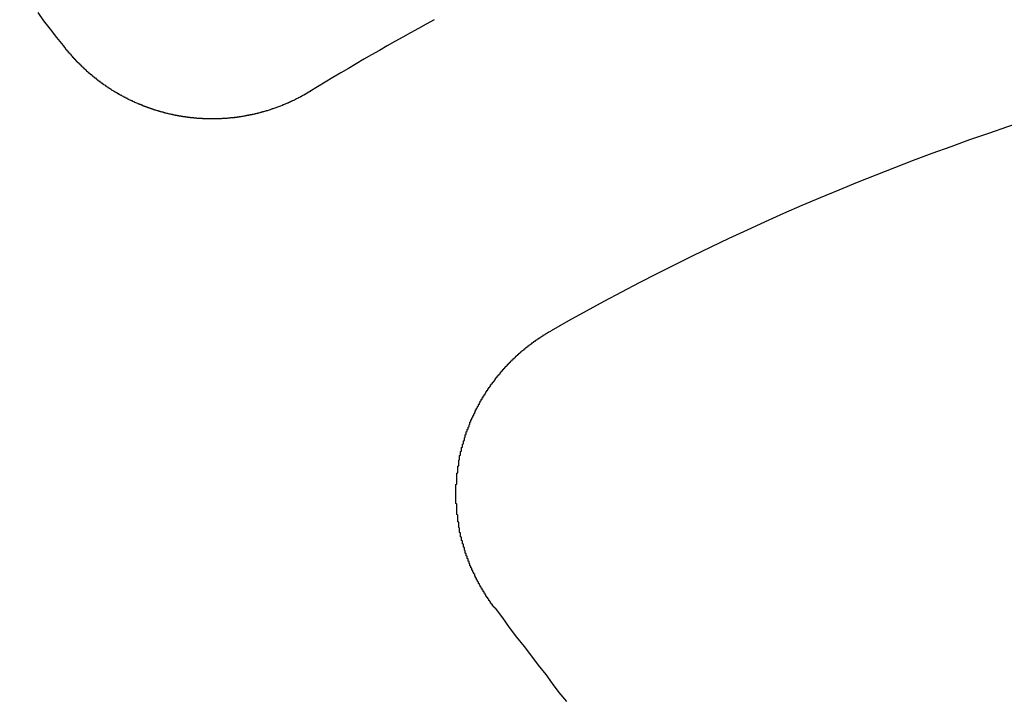
# Model space of a CAD drawing. Extents: x 1308 to 2708, y -828 to 222.
# Drawn here: x 1539 to 1549, y -558 to -551 of the extents above; entities that cross this region are included whole.
import ezdxf

# ---------------------------------------------------------------- set-up
doc = ezdxf.new("R2010")
doc.units = 0
doc.header["$LTSCALE"] = 20
doc.linetypes.add('VERDECKT', pattern=[0.375, 0.25, -0.125])
doc.layers.get('0').update_dxf_attribs({"linetype": 'CONTINUOUS'})
doc.layers.add('BEM', color=7, linetype='CONTINUOUS')

# ---------------------------------------------------------------- blocks, each defined once
blk = doc.blocks.new('A$C522F22C8')
at = {"color": 3}
for points in [[(1539.21, 248.927, 0), (1539.14, 249.014, 0), (1539.07, 249.102, 0), (1539, 249.19, 0), (1538.94, 249.279, 0)], [(1541.84, 248.438, 0), (1541.83, 248.435, 0), (1541.83, 248.433, 0), (1541.82, 248.43, 0), (1541.82, 248.428, 0), (1541.81, 248.425, 0), (1541.81, 248.423, 0), (1541.81, 248.42, 0), (1541.8, 248.418, 0), (1541.8, 248.415, 0), (1541.79, 248.413, 0), (1541.79, 248.41, 0), (1541.78, 248.408, 0), (1541.78, 248.406, 0), (1541.78, 248.403, 0), (1541.77, 248.401, 0), (1541.77, 248.398, 0), (1541.76, 248.396, 0), (1541.76, 248.393, 0), (1541.75, 248.391, 0), (1541.75, 248.389, 0), (1541.75, 248.386, 0), (1541.74, 248.384, 0), (1541.74, 248.382, 0), (1541.73, 248.379, 0), (1541.73, 248.377, 0), (1541.72, 248.375, 0), (1541.72, 248.372, 0), (1541.71, 248.37, 0), (1541.71, 248.368, 0), (1541.71, 248.365, 0), (1541.7, 248.363, 0), (1541.7, 248.361, 0), (1541.69, 248.359, 0), (1541.69, 248.356, 0), (1541.68, 248.354, 0), (1541.68, 248.352, 0), (1541.67, 248.35, 0), (1541.67, 248.347, 0), (1541.67, 248.345, 0), (1541.66, 248.343, 0), (1541.66, 248.341, 0), (1541.65, 248.339, 0), (1541.65, 248.337, 0), (1541.64, 248.334, 0), (1541.64, 248.332, 0), (1541.63, 248.33, 0), (1541.63, 248.328, 0), (1541.62, 248.326, 0), (1541.62, 248.324, 0), (1541.62, 248.322, 0), (1541.61, 248.32, 0), (1541.61, 248.318, 0), (1541.6, 248.316, 0), (1541.6, 248.313, 0), (1541.59, 248.311, 0), (1541.59, 248.309, 0), (1541.58, 248.307, 0), (1541.58, 248.305, 0), (1541.57, 248.303, 0), (1541.57, 248.301, 0), (1541.56, 248.299, 0), (1541.56, 248.297, 0), (1541.55, 248.296, 0), (1541.55, 248.294, 0), (1541.55, 248.292, 0), (1541.54, 248.29, 0), (1541.54, 248.288, 0), (1541.53, 248.286, 0), (1541.53, 248.284, 0), (1541.52, 248.282, 0), (1541.52, 248.28, 0), (1541.51, 248.279, 0), (1541.51, 248.277, 0), (1541.5, 248.275, 0), (1541.5, 248.273, 0), (1541.49, 248.271, 0), (1541.49, 248.269, 0), (1541.48, 248.268, 0), (1541.48, 248.266, 0), (1541.47, 248.264, 0), (1541.47, 248.262, 0), (1541.46, 248.261, 0), (1541.46, 248.259, 0), (1541.45, 248.257, 0), (1541.45, 248.256, 0), (1541.44, 248.254, 0), (1541.44, 248.252, 0), (1541.43, 248.251, 0), (1541.43, 248.249, 0), (1541.42, 248.247, 0), (1541.42, 248.246, 0), (1541.42, 248.244, 0), (1541.41, 248.242, 0), (1541.41, 248.241, 0), (1541.4, 248.239, 0), (1541.4, 248.238, 0), (1541.39, 248.236, 0), (1541.39, 248.235, 0), (1541.38, 248.233, 0), (1541.38, 248.232, 0), (1541.37, 248.23, 0), (1541.37, 248.229, 0), (1541.36, 248.227, 0), (1541.36, 248.226, 0), (1541.35, 248.224, 0), (1541.35, 248.223, 0), (1541.34, 248.221, 0), (1541.34, 248.22, 0), (1541.33, 248.219, 0), (1541.33, 248.217, 0), (1541.32, 248.216, 0), (1541.32, 248.214, 0), (1541.31, 248.213, 0), (1541.31, 248.212, 0), (1541.3, 248.21, 0), (1541.3, 248.209, 0), (1541.29, 248.208, 0), (1541.29, 248.207, 0), (1541.28, 248.205, 0), (1541.28, 248.204, 0), (1541.27, 248.203, 0), (1541.27, 248.202, 0), (1541.26, 248.2, 0), (1541.26, 248.199, 0), (1541.25, 248.198, 0), (1541.25, 248.197, 0), (1541.24, 248.196, 0), (1541.24, 248.194, 0), (1541.23, 248.193, 0), (1541.23, 248.192, 0), (1541.22, 248.191, 0), (1541.22, 248.19, 0), (1541.21, 248.189, 0), (1541.21, 248.188, 0), (1541.2, 248.187, 0), (1541.2, 248.186, 0), (1541.19, 248.185, 0), (1541.18, 248.184, 0), (1541.18, 248.183, 0), (1541.17, 248.182, 0), (1541.17, 248.181, 0), (1541.16, 248.18, 0), (1541.16, 248.179, 0), (1541.15, 248.178, 0), (1541.15, 248.177, 0), (1541.14, 248.176, 0), (1541.14, 248.175, 0), (1541.13, 248.174, 0), (1541.13, 248.173, 0), (1541.12, 248.172, 0), (1541.12, 248.171, 0), (1541.11, 248.171, 0), (1541.11, 248.17, 0), (1541.1, 248.169, 0), (1541.1, 248.168, 0), (1541.09, 248.167, 0), (1541.09, 248.167, 0), (1541.08, 248.166, 0), (1541.08, 248.165, 0), (1541.07, 248.164, 0), (1541.07, 248.164, 0), (1541.06, 248.163, 0), (1541.06, 248.162, 0), (1541.05, 248.162, 0), (1541.05, 248.161, 0), (1541.04, 248.16, 0), (1541.04, 248.16, 0), (1541.03, 248.159, 0), (1541.03, 248.158, 0), (1541.02, 248.158, 0), (1541.02, 248.157, 0), (1541.01, 248.157, 0), (1541.01, 248.156, 0), (1541, 248.156, 0), (1541, 248.155, 0), (1540.99, 248.155, 0), (1540.98, 248.154, 0), (1540.98, 248.154, 0), (1540.97, 248.153, 0), (1540.97, 248.153, 0), (1540.96, 248.152, 0), (1540.96, 248.152, 0), (1540.95, 248.151, 0), (1540.95, 248.151, 0), (1540.94, 248.151, 0), (1540.94, 248.15, 0), (1540.93, 248.15, 0), (1540.93, 248.149, 0), (1540.92, 248.149, 0), (1540.92, 248.149, 0), (1540.91, 248.148, 0), (1540.91, 248.148, 0), (1540.9, 248.148, 0), (1540.9, 248.148, 0), (1540.89, 248.147, 0), (1540.89, 248.147, 0), (1540.88, 248.147, 0), (1540.88, 248.147, 0), (1540.87, 248.146, 0), (1540.87, 248.146, 0), (1540.86, 248.146, 0), (1540.86, 248.146, 0), (1540.85, 248.146, 0), (1540.85, 248.146, 0), (1540.84, 248.145, 0), (1540.84, 248.145, 0), (1540.83, 248.145, 0), (1540.82, 248.145, 0), (1540.82, 248.145, 0), (1540.81, 248.145, 0), (1540.81, 248.145, 0), (1540.8, 248.145, 0), (1540.8, 248.145, 0), (1540.79, 248.145, 0), (1540.79, 248.145, 0), (1540.78, 248.145, 0), (1540.78, 248.145, 0), (1540.77, 248.145, 0), (1540.77, 248.145, 0), (1540.76, 248.145, 0), (1540.76, 248.145, 0), (1540.75, 248.145, 0), (1540.75, 248.145, 0), (1540.74, 248.145, 0), (1540.74, 248.146, 0), (1540.73, 248.146, 0), (1540.73, 248.146, 0), (1540.72, 248.146, 0), (1540.72, 248.146, 0), (1540.71, 248.146, 0), (1540.71, 248.147, 0), (1540.7, 248.147, 0), (1540.7, 248.147, 0), (1540.69, 248.147, 0), (1540.69, 248.148, 0), (1540.68, 248.148, 0), (1540.68, 248.148, 0), (1540.67, 248.149, 0), (1540.67, 248.149, 0), (1540.66, 248.149, 0), (1540.66, 248.15, 0), (1540.65, 248.15, 0), (1540.65, 248.15, 0), (1540.64, 248.151, 0), (1540.64, 248.151, 0), (1540.63, 248.151, 0), (1540.63, 248.152, 0), (1540.62, 248.152, 0), (1540.62, 248.153, 0), (1540.61, 248.153, 0), (1540.61, 248.154, 0), (1540.6, 248.154, 0), (1540.6, 248.155, 0), (1540.59, 248.155, 0), (1540.59, 248.156, 0), (1540.58, 248.156, 0), (1540.58, 248.157, 0), (1540.57, 248.157, 0), (1540.57, 248.158, 0), (1540.56, 248.158, 0), (1540.56, 248.159, 0), (1540.55, 248.16, 0), (1540.55, 248.16, 0), (1540.54, 248.161, 0), (1540.54, 248.161, 0), (1540.53, 248.162, 0), (1540.53, 248.163, 0), (1540.52, 248.163, 0), (1540.52, 248.164, 0), (1540.51, 248.165, 0), (1540.51, 248.166, 0), (1540.5, 248.166, 0), (1540.5, 248.167, 0), (1540.49, 248.168, 0), (1540.49, 248.168, 0), (1540.48, 248.169, 0), (1540.48, 248.17, 0), (1540.47, 248.171, 0), (1540.47, 248.172, 0), (1540.46, 248.172, 0), (1540.46, 248.173, 0), (1540.45, 248.174, 0), (1540.45, 248.175, 0), (1540.44, 248.176, 0), (1540.44, 248.177, 0), (1540.43, 248.178, 0), (1540.43, 248.178, 0), (1540.42, 248.179, 0), (1540.42, 248.18, 0), (1540.41, 248.181, 0), (1540.41, 248.182, 0), (1540.4, 248.183, 0), (1540.4, 248.184, 0), (1540.39, 248.185, 0), (1540.39, 248.186, 0), (1540.38, 248.187, 0), (1540.38, 248.188, 0), (1540.38, 248.189, 0), (1540.37, 248.19, 0), (1540.37, 248.191, 0), (1540.36, 248.192, 0), (1540.36, 248.193, 0), (1540.35, 248.194, 0), (1540.35, 248.195, 0), (1540.34, 248.196, 0), (1540.34, 248.197, 0), (1540.33, 248.199, 0), (1540.33, 248.2, 0), (1540.32, 248.201, 0), (1540.32, 248.202, 0), (1540.31, 248.203, 0), (1540.31, 248.204, 0), (1540.3, 248.206, 0), (1540.3, 248.207, 0), (1540.29, 248.208, 0), (1540.29, 248.209, 0), (1540.28, 248.211, 0), (1540.28, 248.212, 0), (1540.27, 248.213, 0), (1540.27, 248.214, 0), (1540.27, 248.216, 0), (1540.26, 248.217, 0), (1540.26, 248.218, 0), (1540.25, 248.22, 0), (1540.25, 248.221, 0), (1540.24, 248.222, 0), (1540.24, 248.224, 0), (1540.23, 248.225, 0), (1540.23, 248.227, 0), (1540.22, 248.228, 0), (1540.22, 248.23, 0), (1540.21, 248.231, 0), (1540.21, 248.232, 0), (1540.2, 248.234, 0), (1540.2, 248.235, 0), (1540.19, 248.237, 0), (1540.19, 248.238, 0), (1540.18, 248.24, 0), (1540.18, 248.241, 0), (1540.17, 248.243, 0), (1540.17, 248.245, 0), (1540.16, 248.246, 0), (1540.16, 248.248, 0), (1540.15, 248.249, 0), (1540.15, 248.251, 0), (1540.15, 248.253, 0), (1540.14, 248.254, 0), (1540.14, 248.256, 0), (1540.13, 248.258, 0), (1540.13, 248.259, 0), (1540.12, 248.261, 0), (1540.12, 248.263, 0), (1540.11, 248.264, 0), (1540.11, 248.266, 0), (1540.1, 248.268, 0), (1540.1, 248.27, 0), (1540.09, 248.271, 0), (1540.09, 248.273, 0), (1540.08, 248.275, 0), (1540.08, 248.277, 0), (1540.07, 248.279, 0), (1540.07, 248.28, 0), (1540.06, 248.282, 0), (1540.06, 248.284, 0), (1540.05, 248.286, 0), (1540.05, 248.288, 0), (1540.05, 248.29, 0), (1540.04, 248.292, 0), (1540.04, 248.294, 0), (1540.03, 248.296, 0), (1540.03, 248.298, 0), (1540.02, 248.3, 0), (1540.02, 248.302, 0), (1540.01, 248.304, 0), (1540.01, 248.306, 0), (1540, 248.308, 0), (1540, 248.31, 0), (1539.99, 248.312, 0), (1539.99, 248.314, 0), (1539.98, 248.316, 0), (1539.98, 248.318, 0), (1539.97, 248.32, 0), (1539.97, 248.322, 0), (1539.97, 248.324, 0), (1539.96, 248.326, 0), (1539.96, 248.328, 0), (1539.95, 248.331, 0), (1539.95, 248.333, 0), (1539.94, 248.335, 0), (1539.94, 248.337, 0), (1539.93, 248.339, 0), (1539.93, 248.342, 0), (1539.92, 248.344, 0), (1539.92, 248.346, 0), (1539.91, 248.348, 0), (1539.91, 248.351, 0), (1539.9, 248.353, 0), (1539.9, 248.355, 0), (1539.9, 248.357, 0), (1539.89, 248.36, 0), (1539.89, 248.362, 0), (1539.88, 248.364, 0), (1539.88, 248.367, 0), (1539.87, 248.369, 0), (1539.87, 248.372, 0), (1539.86, 248.374, 0), (1539.86, 248.376, 0), (1539.85, 248.379, 0), (1539.85, 248.381, 0), (1539.85, 248.384, 0), (1539.84, 248.386, 0), (1539.84, 248.389, 0), (1539.83, 248.391, 0), (1539.83, 248.394, 0), (1539.82, 248.396, 0), (1539.82, 248.399, 0), (1539.81, 248.401, 0), (1539.81, 248.404, 0), (1539.8, 248.406, 0), (1539.8, 248.409, 0), (1539.8, 248.411, 0), (1539.79, 248.414, 0), (1539.79, 248.417, 0), (1539.78, 248.419, 0), (1539.78, 248.422, 0), (1539.77, 248.424, 0), (1539.77, 248.427, 0), (1539.76, 248.43, 0), (1539.76, 248.432, 0), (1539.76, 248.435, 0), (1539.75, 248.438, 0), (1539.75, 248.44, 0), (1539.74, 248.443, 0), (1539.74, 248.446, 0), (1539.73, 248.449, 0), (1539.73, 248.451, 0), (1539.72, 248.454, 0), (1539.72, 248.457, 0), (1539.72, 248.46, 0), (1539.71, 248.463, 0), (1539.71, 248.465, 0), (1539.7, 248.468, 0), (1539.7, 248.471, 0), (1539.69, 248.474, 0), (1539.69, 248.477, 0), (1539.69, 248.48, 0), (1539.68, 248.482, 0), (1539.68, 248.485, 0), (1539.67, 248.488, 0), (1539.67, 248.491, 0), (1539.66, 248.494, 0), (1539.66, 248.497, 0), (1539.66, 248.5, 0), (1539.65, 248.503, 0), (1539.65, 248.506, 0), (1539.64, 248.509, 0), (1539.64, 248.512, 0), (1539.63, 248.515, 0), (1539.63, 248.518, 0), (1539.63, 248.521, 0), (1539.62, 248.524, 0), (1539.62, 248.527, 0), (1539.61, 248.53, 0), (1539.61, 248.533, 0), (1539.6, 248.536, 0), (1539.6, 248.539, 0), (1539.6, 248.542, 0), (1539.59, 248.545, 0), (1539.59, 248.548, 0), (1539.58, 248.552, 0), (1539.58, 248.555, 0), (1539.58, 248.558, 0), (1539.57, 248.561, 0), (1539.57, 248.564, 0), (1539.56, 248.567, 0), (1539.56, 248.571, 0), (1539.56, 248.574, 0), (1539.55, 248.577, 0), (1539.55, 248.58, 0), (1539.54, 248.583, 0), (1539.54, 248.587, 0), (1539.54, 248.59, 0), (1539.53, 248.593, 0), (1539.53, 248.596, 0), (1539.52, 248.6, 0), (1539.52, 248.603, 0), (1539.52, 248.606, 0), (1539.51, 248.61, 0), (1539.51, 248.613, 0), (1539.5, 248.616, 0), (1539.5, 248.62, 0), (1539.5, 248.623, 0), (1539.49, 248.626, 0), (1539.49, 248.63, 0), (1539.48, 248.633, 0), (1539.48, 248.636, 0), (1539.48, 248.64, 0), (1539.47, 248.643, 0), (1539.47, 248.646, 0), (1539.46, 248.65, 0), (1539.46, 248.653, 0), (1539.46, 248.657, 0), (1539.45, 248.66, 0), (1539.45, 248.664, 0), (1539.45, 248.667, 0), (1539.44, 248.671, 0), (1539.44, 248.674, 0), (1539.43, 248.678, 0), (1539.43, 248.681, 0), (1539.43, 248.685, 0), (1539.42, 248.688, 0), (1539.42, 248.692, 0), (1539.42, 248.695, 0), (1539.41, 248.699, 0), (1539.41, 248.702, 0), (1539.4, 248.706, 0), (1539.4, 248.709, 0), (1539.4, 248.713, 0), (1539.39, 248.716, 0), (1539.39, 248.72, 0), (1539.39, 248.724, 0), (1539.38, 248.727, 0), (1539.38, 248.731, 0), (1539.38, 248.734, 0), (1539.37, 248.738, 0), (1539.37, 248.742, 0), (1539.36, 248.745, 0), (1539.36, 248.749, 0), (1539.36, 248.753, 0), (1539.35, 248.756, 0), (1539.35, 248.76, 0), (1539.35, 248.764, 0), (1539.34, 248.767, 0), (1539.34, 248.771, 0), (1539.34, 248.775, 0), (1539.33, 248.778, 0), (1539.33, 248.782, 0), (1539.33, 248.786, 0), (1539.32, 248.789, 0), (1539.32, 248.793, 0), (1539.32, 248.797, 0), (1539.31, 248.801, 0), (1539.31, 248.804, 0), (1539.31, 248.808, 0), (1539.3, 248.812, 0), (1539.3, 248.816, 0), (1539.3, 248.819, 0), (1539.29, 248.823, 0), (1539.29, 248.827, 0), (1539.29, 248.831, 0), (1539.28, 248.835, 0), (1539.28, 248.838, 0), (1539.28, 248.842, 0), (1539.27, 248.846, 0), (1539.27, 248.85, 0), (1539.27, 248.854, 0), (1539.26, 248.857, 0), (1539.26, 248.861, 0), (1539.26, 248.865, 0), (1539.25, 248.869, 0), (1539.25, 248.873, 0), (1539.25, 248.877, 0), (1539.24, 248.881, 0), (1539.24, 248.884, 0), (1539.24, 248.888, 0), (1539.23, 248.892, 0), (1539.23, 248.896, 0), (1539.23, 248.9, 0), (1539.22, 248.904, 0), (1539.22, 248.908, 0), (1539.22, 248.912, 0), (1539.22, 248.916, 0), (1539.21, 248.919, 0), (1539.21, 248.923, 0), (1539.21, 248.927, 0)], [(1543.81, 242.933, 0), (1543.8, 242.937, 0), (1543.8, 242.941, 0), (1543.8, 242.945, 0), (1543.79, 242.949, 0), (1543.79, 242.953, 0), (1543.79, 242.957, 0), (1543.78, 242.961, 0), (1543.78, 242.965, 0), (1543.78, 242.969, 0), (1543.78, 242.973, 0), (1543.77, 242.977, 0), (1543.77, 242.981, 0), (1543.77, 242.985, 0), (1543.76, 242.989, 0), (1543.76, 242.993, 0), (1543.76, 242.997, 0), (1543.76, 243.001, 0), (1543.75, 243.005, 0), (1543.75, 243.009, 0), (1543.75, 243.013, 0), (1543.74, 243.017, 0), (1543.74, 243.022, 0), (1543.74, 243.026, 0), (1543.74, 243.03, 0), (1543.73, 243.034, 0), (1543.73, 243.038, 0), (1543.73, 243.042, 0), (1543.73, 243.046, 0), (1543.72, 243.05, 0), (1543.72, 243.054, 0), (1543.72, 243.058, 0), (1543.71, 243.062, 0), (1543.71, 243.067, 0), (1543.71, 243.071, 0), (1543.71, 243.075, 0), (1543.7, 243.079, 0), (1543.7, 243.083, 0), (1543.7, 243.087, 0), (1543.7, 243.092, 0), (1543.69, 243.096, 0), (1543.69, 243.1, 0), (1543.69, 243.104, 0), (1543.69, 243.108, 0), (1543.68, 243.113, 0), (1543.68, 243.117, 0), (1543.68, 243.121, 0), (1543.68, 243.125, 0), (1543.67, 243.13, 0), (1543.67, 243.134, 0), (1543.67, 243.138, 0), (1543.67, 243.143, 0), (1543.66, 243.147, 0), (1543.66, 243.151, 0), (1543.66, 243.156, 0), (1543.66, 243.16, 0), (1543.65, 243.164, 0), (1543.65, 243.169, 0), (1543.65, 243.173, 0), (1543.65, 243.177, 0), (1543.64, 243.182, 0), (1543.64, 243.186, 0), (1543.64, 243.191, 0), (1543.64, 243.195, 0), (1543.63, 243.199, 0), (1543.63, 243.204, 0), (1543.63, 243.208, 0), (1543.63, 243.213, 0), (1543.62, 243.217, 0), (1543.62, 243.222, 0), (1543.62, 243.226, 0), (1543.62, 243.231, 0), (1543.61, 243.235, 0), (1543.61, 243.239, 0), (1543.61, 243.244, 0), (1543.61, 243.248, 0), (1543.61, 243.253, 0), (1543.6, 243.258, 0), (1543.6, 243.262, 0), (1543.6, 243.267, 0), (1543.6, 243.271, 0), (1543.59, 243.276, 0), (1543.59, 243.28, 0), (1543.59, 243.285, 0), (1543.59, 243.289, 0), (1543.59, 243.294, 0), (1543.58, 243.299, 0), (1543.58, 243.303, 0), (1543.58, 243.308, 0), (1543.58, 243.312, 0), (1543.57, 243.317, 0), (1543.57, 243.322, 0), (1543.57, 243.326, 0), (1543.57, 243.331, 0), (1543.57, 243.336, 0), (1543.56, 243.34, 0), (1543.56, 243.345, 0), (1543.56, 243.35, 0), (1543.56, 243.354, 0), (1543.56, 243.359, 0), (1543.55, 243.364, 0), (1543.55, 243.368, 0), (1543.55, 243.373, 0), (1543.55, 243.378, 0), (1543.55, 243.382, 0), (1543.54, 243.387, 0), (1543.54, 243.392, 0), (1543.54, 243.397, 0), (1543.54, 243.401, 0), (1543.54, 243.406, 0), (1543.53, 243.411, 0), (1543.53, 243.416, 0), (1543.53, 243.42, 0), (1543.53, 243.425, 0), (1543.53, 243.43, 0), (1543.52, 243.435, 0), (1543.52, 243.44, 0), (1543.52, 243.444, 0), (1543.52, 243.449, 0), (1543.52, 243.454, 0), (1543.52, 243.459, 0), (1543.51, 243.464, 0), (1543.51, 243.469, 0), (1543.51, 243.473, 0), (1543.51, 243.478, 0), (1543.51, 243.483, 0), (1543.51, 243.488, 0), (1543.5, 243.493, 0), (1543.5, 243.498, 0), (1543.5, 243.503, 0), (1543.5, 243.507, 0), (1543.5, 243.512, 0), (1543.5, 243.517, 0), (1543.49, 243.522, 0), (1543.49, 243.527, 0), (1543.49, 243.532, 0), (1543.49, 243.537, 0), (1543.49, 243.542, 0), (1543.49, 243.547, 0), (1543.48, 243.552, 0), (1543.48, 243.556, 0), (1543.48, 243.561, 0), (1543.48, 243.566, 0), (1543.48, 243.571, 0), (1543.48, 243.576, 0), (1543.48, 243.581, 0), (1543.47, 243.586, 0), (1543.47, 243.591, 0), (1543.47, 243.596, 0), (1543.47, 243.601, 0), (1543.47, 243.606, 0), (1543.47, 243.611, 0), (1543.47, 243.616, 0), (1543.46, 243.621, 0), (1543.46, 243.626, 0), (1543.46, 243.631, 0), (1543.46, 243.636, 0), (1543.46, 243.641, 0), (1543.46, 243.646, 0), (1543.46, 243.651, 0), (1543.45, 243.656, 0), (1543.45, 243.661, 0), (1543.45, 243.666, 0), (1543.45, 243.671, 0), (1543.45, 243.676, 0), (1543.45, 243.681, 0), (1543.45, 243.686, 0), (1543.45, 243.691, 0), (1543.44, 243.696, 0), (1543.44, 243.701, 0), (1543.44, 243.706, 0), (1543.44, 243.711, 0), (1543.44, 243.716, 0), (1543.44, 243.721, 0), (1543.44, 243.727, 0), (1543.44, 243.732, 0), (1543.44, 243.737, 0), (1543.43, 243.742, 0), (1543.43, 243.747, 0), (1543.43, 243.752, 0), (1543.43, 243.757, 0), (1543.43, 243.762, 0), (1543.43, 243.767, 0), (1543.43, 243.772, 0), (1543.43, 243.777, 0), (1543.43, 243.782, 0), (1543.43, 243.787, 0), (1543.42, 243.793, 0), (1543.42, 243.798, 0), (1543.42, 243.803, 0), (1543.42, 243.808, 0), (1543.42, 243.813, 0), (1543.42, 243.818, 0), (1543.42, 243.823, 0), (1543.42, 243.828, 0), (1543.42, 243.833, 0), (1543.42, 243.839, 0), (1543.42, 243.844, 0), (1543.42, 243.849, 0), (1543.41, 243.854, 0), (1543.41, 243.859, 0), (1543.41, 243.864, 0), (1543.41, 243.869, 0), (1543.41, 243.874, 0), (1543.41, 243.88, 0), (1543.41, 243.885, 0), (1543.41, 243.89, 0), (1543.41, 243.895, 0), (1543.41, 243.9, 0), (1543.41, 243.905, 0), (1543.41, 243.91, 0), (1543.41, 243.916, 0), (1543.41, 243.921, 0), (1543.41, 243.926, 0), (1543.4, 243.931, 0), (1543.4, 243.936, 0), (1543.4, 243.941, 0), (1543.4, 243.946, 0), (1543.4, 243.952, 0), (1543.4, 243.957, 0), (1543.4, 243.962, 0), (1543.4, 243.967, 0), (1543.4, 243.972, 0), (1543.4, 243.977, 0), (1543.4, 243.982, 0), (1543.4, 243.988, 0), (1543.4, 243.993, 0), (1543.4, 243.998, 0), (1543.4, 244.003, 0), (1543.4, 244.008, 0), (1543.4, 244.013, 0), (1543.4, 244.019, 0), (1543.4, 244.024, 0), (1543.4, 244.029, 0), (1543.4, 244.034, 0), (1543.4, 244.039, 0), (1543.4, 244.044, 0), (1543.39, 244.049, 0), (1543.39, 244.055, 0), (1543.39, 244.06, 0), (1543.39, 244.065, 0), (1543.39, 244.07, 0), (1543.39, 244.075, 0), (1543.39, 244.08, 0), (1543.39, 244.086, 0), (1543.39, 244.091, 0), (1543.39, 244.096, 0), (1543.39, 244.101, 0), (1543.39, 244.106, 0), (1543.39, 244.111, 0), (1543.39, 244.116, 0), (1543.39, 244.122, 0), (1543.39, 244.127, 0), (1543.39, 244.132, 0), (1543.39, 244.137, 0), (1543.39, 244.142, 0), (1543.39, 244.147, 0), (1543.39, 244.152, 0), (1543.39, 244.158, 0), (1543.39, 244.163, 0), (1543.39, 244.168, 0), (1543.39, 244.173, 0), (1543.39, 244.178, 0), (1543.39, 244.183, 0), (1543.39, 244.188, 0), (1543.39, 244.193, 0), (1543.39, 244.199, 0), (1543.39, 244.204, 0), (1543.39, 244.209, 0), (1543.39, 244.214, 0), (1543.39, 244.219, 0), (1543.39, 244.224, 0), (1543.39, 244.229, 0), (1543.39, 244.234, 0), (1543.39, 244.239, 0), (1543.39, 244.245, 0), (1543.39, 244.25, 0), (1543.4, 244.255, 0), (1543.4, 244.26, 0), (1543.4, 244.265, 0), (1543.4, 244.27, 0), (1543.4, 244.275, 0), (1543.4, 244.28, 0), (1543.4, 244.285, 0), (1543.4, 244.29, 0), (1543.4, 244.295, 0), (1543.4, 244.3, 0), (1543.4, 244.306, 0), (1543.4, 244.311, 0), (1543.4, 244.316, 0), (1543.4, 244.321, 0), (1543.4, 244.326, 0), (1543.4, 244.331, 0), (1543.4, 244.336, 0), (1543.4, 244.341, 0), (1543.4, 244.346, 0), (1543.4, 244.351, 0), (1543.4, 244.356, 0), (1543.4, 244.361, 0), (1543.4, 244.366, 0), (1543.4, 244.371, 0), (1543.41, 244.376, 0), (1543.41, 244.381, 0), (1543.41, 244.386, 0), (1543.41, 244.391, 0), (1543.41, 244.396, 0), (1543.41, 244.401, 0), (1543.41, 244.406, 0), (1543.41, 244.411, 0), (1543.41, 244.416, 0), (1543.41, 244.421, 0), (1543.41, 244.426, 0), (1543.41, 244.431, 0), (1543.41, 244.436, 0), (1543.41, 244.441, 0), (1543.41, 244.446, 0), (1543.42, 244.451, 0), (1543.42, 244.456, 0), (1543.42, 244.461, 0), (1543.42, 244.466, 0), (1543.42, 244.471, 0), (1543.42, 244.476, 0), (1543.42, 244.481, 0), (1543.42, 244.486, 0), (1543.42, 244.49, 0), (1543.42, 244.495, 0), (1543.42, 244.5, 0), (1543.42, 244.505, 0), (1543.42, 244.51, 0), (1543.43, 244.515, 0), (1543.43, 244.52, 0), (1543.43, 244.525, 0), (1543.43, 244.53, 0), (1543.43, 244.534, 0), (1543.43, 244.539, 0), (1543.43, 244.544, 0), (1543.43, 244.549, 0), (1543.43, 244.554, 0), (1543.43, 244.559, 0), (1543.44, 244.564, 0), (1543.44, 244.568, 0), (1543.44, 244.573, 0), (1543.44, 244.578, 0), (1543.44, 244.583, 0), (1543.44, 244.588, 0), (1543.44, 244.592, 0), (1543.44, 244.597, 0), (1543.44, 244.602, 0), (1543.45, 244.607, 0), (1543.45, 244.611, 0), (1543.45, 244.616, 0), (1543.45, 244.621, 0), (1543.45, 244.626, 0), (1543.45, 244.631, 0), (1543.45, 244.635, 0), (1543.45, 244.64, 0), (1543.45, 244.645, 0), (1543.46, 244.65, 0), (1543.46, 244.655, 0), (1543.46, 244.659, 0), (1543.46, 244.664, 0), (1543.46, 244.669, 0), (1543.46, 244.674, 0), (1543.46, 244.678, 0), (1543.46, 244.683, 0), (1543.47, 244.688, 0), (1543.47, 244.693, 0), (1543.47, 244.698, 0), (1543.47, 244.702, 0), (1543.47, 244.707, 0), (1543.47, 244.712, 0), (1543.47, 244.717, 0), (1543.48, 244.721, 0), (1543.48, 244.726, 0), (1543.48, 244.731, 0), (1543.48, 244.736, 0), (1543.48, 244.741, 0), (1543.48, 244.745, 0), (1543.48, 244.75, 0), (1543.49, 244.755, 0), (1543.49, 244.76, 0), (1543.49, 244.764, 0), (1543.49, 244.769, 0), (1543.49, 244.774, 0), (1543.49, 244.779, 0), (1543.5, 244.784, 0), (1543.5, 244.788, 0), (1543.5, 244.793, 0), (1543.5, 244.798, 0), (1543.5, 244.803, 0), (1543.5, 244.807, 0), (1543.5, 244.812, 0), (1543.51, 244.817, 0), (1543.51, 244.822, 0), (1543.51, 244.826, 0), (1543.51, 244.831, 0), (1543.51, 244.836, 0), (1543.52, 244.841, 0), (1543.52, 244.845, 0), (1543.52, 244.85, 0), (1543.52, 244.855, 0), (1543.52, 244.86, 0), (1543.52, 244.864, 0), (1543.53, 244.869, 0), (1543.53, 244.874, 0), (1543.53, 244.879, 0), (1543.53, 244.883, 0), (1543.53, 244.888, 0), (1543.54, 244.893, 0), (1543.54, 244.898, 0), (1543.54, 244.902, 0), (1543.54, 244.907, 0), (1543.54, 244.912, 0), (1543.54, 244.916, 0), (1543.55, 244.921, 0), (1543.55, 244.926, 0), (1543.55, 244.93, 0), (1543.55, 244.935, 0), (1543.55, 244.94, 0), (1543.56, 244.945, 0), (1543.56, 244.949, 0), (1543.56, 244.954, 0), (1543.56, 244.959, 0), (1543.56, 244.963, 0), (1543.57, 244.968, 0), (1543.57, 244.973, 0), (1543.57, 244.977, 0), (1543.57, 244.982, 0), (1543.58, 244.987, 0), (1543.58, 244.991, 0), (1543.58, 244.996, 0), (1543.58, 245.001, 0), (1543.58, 245.005, 0), (1543.59, 245.01, 0), (1543.59, 245.015, 0), (1543.59, 245.019, 0), (1543.59, 245.024, 0), (1543.6, 245.028, 0), (1543.6, 245.033, 0), (1543.6, 245.038, 0), (1543.6, 245.042, 0), (1543.6, 245.047, 0), (1543.61, 245.051, 0), (1543.61, 245.056, 0), (1543.61, 245.061, 0), (1543.61, 245.065, 0), (1543.62, 245.07, 0), (1543.62, 245.074, 0), (1543.62, 245.079, 0), (1543.62, 245.083, 0), (1543.63, 245.088, 0), (1543.63, 245.093, 0), (1543.63, 245.097, 0), (1543.63, 245.102, 0), (1543.64, 245.106, 0), (1543.64, 245.111, 0), (1543.64, 245.115, 0), (1543.64, 245.12, 0), (1543.65, 245.124, 0), (1543.65, 245.129, 0), (1543.65, 245.133, 0), (1543.65, 245.138, 0), (1543.66, 245.142, 0), (1543.66, 245.147, 0), (1543.66, 245.151, 0), (1543.66, 245.156, 0), (1543.67, 245.16, 0), (1543.67, 245.165, 0), (1543.67, 245.169, 0), (1543.67, 245.174, 0), (1543.68, 245.178, 0), (1543.68, 245.183, 0), (1543.68, 245.187, 0), (1543.68, 245.191, 0), (1543.69, 245.196, 0), (1543.69, 245.2, 0), (1543.69, 245.205, 0), (1543.7, 245.209, 0), (1543.7, 245.213, 0), (1543.7, 245.218, 0), (1543.7, 245.222, 0), (1543.71, 245.227, 0), (1543.71, 245.231, 0), (1543.71, 245.235, 0), (1543.71, 245.24, 0), (1543.72, 245.244, 0), (1543.72, 245.248, 0), (1543.72, 245.253, 0), (1543.73, 245.257, 0), (1543.73, 245.261, 0), (1543.73, 245.266, 0), (1543.73, 245.27, 0), (1543.74, 245.274, 0), (1543.74, 245.279, 0), (1543.74, 245.283, 0), (1543.75, 245.287, 0), (1543.75, 245.291, 0), (1543.75, 245.296, 0), (1543.76, 245.3, 0), (1543.76, 245.304, 0), (1543.76, 245.308, 0), (1543.76, 245.313, 0), (1543.77, 245.317, 0), (1543.77, 245.321, 0), (1543.77, 245.325, 0), (1543.78, 245.329, 0), (1543.78, 245.334, 0), (1543.78, 245.338, 0), (1543.79, 245.342, 0), (1543.79, 245.346, 0), (1543.79, 245.35, 0), (1543.8, 245.354, 0), (1543.8, 245.359, 0), (1543.8, 245.363, 0), (1543.8, 245.367, 0), (1543.81, 245.371, 0), (1543.81, 245.375, 0), (1543.81, 245.379, 0), (1543.82, 245.383, 0), (1543.82, 245.387, 0), (1543.82, 245.391, 0), (1543.83, 245.395, 0), (1543.83, 245.4, 0), (1543.83, 245.404, 0), (1543.84, 245.408, 0), (1543.84, 245.412, 0), (1543.84, 245.416, 0), (1543.85, 245.42, 0), (1543.85, 245.424, 0), (1543.85, 245.428, 0), (1543.86, 245.432, 0), (1543.86, 245.436, 0), (1543.86, 245.44, 0), (1543.87, 245.444, 0), (1543.87, 245.448, 0), (1543.87, 245.452, 0), (1543.88, 245.455, 0), (1543.88, 245.459, 0), (1543.88, 245.463, 0), (1543.89, 245.467, 0), (1543.89, 245.471, 0), (1543.89, 245.475, 0), (1543.9, 245.479, 0), (1543.9, 245.483, 0), (1543.9, 245.487, 0), (1543.91, 245.49, 0), (1543.91, 245.494, 0), (1543.91, 245.498, 0), (1543.92, 245.502, 0), (1543.92, 245.506, 0), (1543.92, 245.51, 0), (1543.93, 245.513, 0), (1543.93, 245.517, 0), (1543.94, 245.521, 0), (1543.94, 245.525, 0), (1543.94, 245.528, 0), (1543.95, 245.532, 0), (1543.95, 245.536, 0), (1543.95, 245.54, 0), (1543.96, 245.543, 0), (1543.96, 245.547, 0), (1543.96, 245.551, 0), (1543.97, 245.554, 0), (1543.97, 245.558, 0), (1543.97, 245.562, 0), (1543.98, 245.565, 0), (1543.98, 245.569, 0), (1543.99, 245.573, 0), (1543.99, 245.576, 0), (1543.99, 245.58, 0), (1544, 245.584, 0), (1544, 245.587, 0), (1544, 245.591, 0), (1544.01, 245.594, 0), (1544.01, 245.598, 0), (1544.02, 245.601, 0), (1544.02, 245.605, 0), (1544.02, 245.609, 0), (1544.03, 245.612, 0), (1544.03, 245.616, 0), (1544.03, 245.619, 0), (1544.04, 245.623, 0), (1544.04, 245.626, 0), (1544.05, 245.63, 0), (1544.05, 245.633, 0), (1544.05, 245.636, 0), (1544.06, 245.64, 0), (1544.06, 245.643, 0), (1544.06, 245.647, 0), (1544.07, 245.65, 0), (1544.07, 245.654, 0), (1544.08, 245.657, 0), (1544.08, 245.66, 0), (1544.08, 245.664, 0), (1544.09, 245.667, 0), (1544.09, 245.67, 0), (1544.1, 245.674, 0), (1544.1, 245.677, 0), (1544.1, 245.68, 0), (1544.11, 245.684, 0), (1544.11, 245.687, 0), (1544.12, 245.69, 0), (1544.12, 245.693, 0), (1544.12, 245.697, 0), (1544.13, 245.7, 0), (1544.13, 245.703, 0), (1544.14, 245.706, 0), (1544.14, 245.709, 0), (1544.14, 245.713, 0), (1544.15, 245.716, 0), (1544.15, 245.719, 0), (1544.16, 245.722, 0), (1544.16, 245.725, 0), (1544.16, 245.728, 0), (1544.17, 245.732, 0), (1544.17, 245.735, 0), (1544.18, 245.738, 0), (1544.18, 245.741, 0), (1544.18, 245.744, 0), (1544.19, 245.747, 0), (1544.19, 245.75, 0), (1544.2, 245.753, 0), (1544.2, 245.756, 0), (1544.2, 245.759, 0), (1544.21, 245.762, 0), (1544.21, 245.765, 0), (1544.22, 245.768, 0), (1544.22, 245.771, 0), (1544.22, 245.774, 0), (1544.23, 245.777, 0), (1544.23, 245.78, 0), (1544.24, 245.783, 0), (1544.24, 245.786, 0), (1544.24, 245.789, 0), (1544.25, 245.791, 0), (1544.25, 245.794, 0), (1544.26, 245.797, 0), (1544.26, 245.8, 0), (1544.27, 245.803, 0), (1544.27, 245.806, 0), (1544.27, 245.809, 0), (1544.28, 245.811, 0), (1544.28, 245.814, 0), (1544.29, 245.817, 0), (1544.29, 245.82, 0), (1544.29, 245.822, 0), (1544.3, 245.825, 0), (1544.3, 245.828, 0), (1544.31, 245.831, 0), (1544.31, 245.833, 0), (1544.32, 245.836, 0), (1544.32, 245.839, 0), (1544.32, 245.841, 0), (1544.33, 245.844, 0), (1544.33, 245.847, 0), (1544.34, 245.849, 0), (1544.34, 245.852, 0), (1544.34, 245.854, 0), (1544.35, 245.857, 0), (1544.35, 245.86, 0), (1544.36, 245.862, 0), (1544.36, 245.865, 0), (1544.37, 245.867, 0), (1544.37, 245.87, 0), (1544.37, 245.872, 0), (1544.38, 245.875, 0), (1544.38, 245.877, 0), (1544.39, 245.88, 0), (1544.39, 245.882, 0), (1544.4, 245.885, 0), (1544.4, 245.887, 0), (1544.4, 245.89, 0)], [(1544.57, 241.941, 0), (1544.49, 242.036, 0), (1544.42, 242.132, 0), (1544.35, 242.228, 0), (1544.27, 242.326, 0), (1544.2, 242.425, 0), (1544.12, 242.525, 0), (1544.04, 242.625, 0), (1543.96, 242.727, 0), (1543.89, 242.83, 0), (1543.81, 242.933, 0)]]:
    blk.add_polyline3d(points, dxfattribs=at)
at = {"color": 1, "linetype": 'VERDECKT'}
for radius in [115, 114.366, 57.588, 57, 57, 55.666, 53.5, 52.855, 52.227, 52.042, 52.003, 52, 52, 51.5, 50.501, 50.5, 50.5, 50.494, 49, 48.25, 48.25, 48.246, 47.691, 45.25, 45.108, 44.25, 42.028, 41.8, 40.5, 39.753, 38.5, 37.151, 36.5, 35.888]:
    blk.add_circle((1557.992, 221.981), radius, dxfattribs=at)
at = {"color": 3, "linetype": 'CONTINUOUS'}
for radius in [58, 55]:
    blk.add_circle((1557.992, 221.981), radius, dxfattribs=at)
at = {"color": 1, "linetype": 'VERDECKT'}
for radius, start, end in [(64.5, 51.35423, 172.86122), (64, 0, 180), (54.5, 0, 180)]:
    blk.add_arc((1557.992, 221.981), radius, start, end, dxfattribs=at)
at = {"color": 3, "linetype": 'CONTINUOUS'}
for radius, start, end in [(31, 118.5883, 121.4117), (27.5, 105.389, 119.611)]:
    blk.add_arc((1557.992, 221.981), radius, start, end, dxfattribs=at)

msp = doc.modelspace()

# ---------------------------------------------------------------- block references
at = {"layer": 'BEM'}
msp.add_blockref('A$C522F22C8', (0, -800), dxfattribs=at)

doc.saveas('drawing.dxf')
